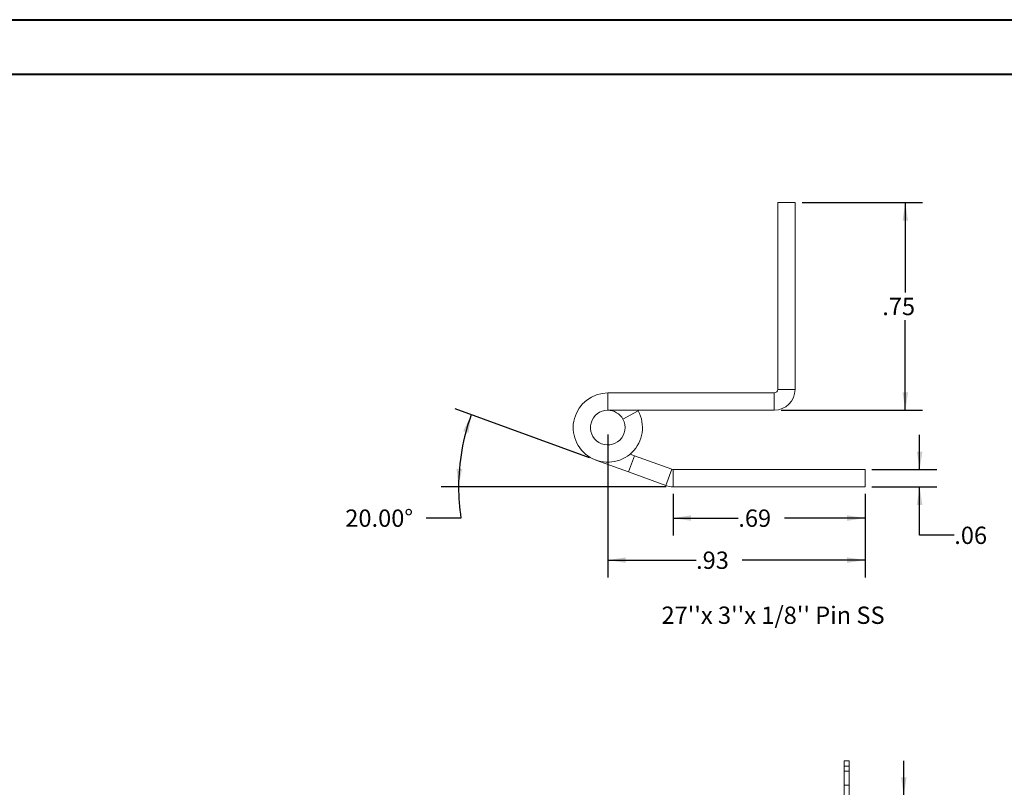
# Model space of a CAD drawing. Units: inches. Extents: x 0 to 23.4, y 0 to 16.5.
# Drawn here: x 11 to 18.1, y 11 to 16.5 of the extents above; entities that cross this region are included whole.
import ezdxf

# ---------------------------------------------------------------- set-up
doc = ezdxf.new("R2010")
doc.units = ezdxf.units.IN
doc.header["$MEASUREMENT"] = 0
doc.linetypes.add('HIDDEN', pattern=[0.075, 0.05, -0.025])
doc.layers.add('DIM', color=7, linetype='Continuous')
doc.styles.add('SLDTEXTSTYLE0', font='TXT', dxfattribs={"width": 0.75})
doc.dimstyles.new('SLDDIMSTYLE4', dxfattribs={"dimtxt": 0.125, "dimasz": 0.13, "dimexe": 0, "dimexo": 0.0625, "dimgap": 0.03125, "dimtad": 0, "dimtih": 1, "dimtoh": 1, "dimlfac": 5, "dimrnd": 1e-09, "dimzin": 4, "dimdsep": 46, "dimtxsty": 'SLDTEXTSTYLE0', "dimsah": 1, "dimcen": 0.09, "dimadec": 0, "dimazin": 1, "dimtfac": 1, "dimtmove": 0, "dimatfit": 0, "dimfxl": 1, "dimfrac": 2, "dimtolj": 1, "dimtzin": 12, "dimarcsym": 0})
doc.dimstyles.new('SLDDIMSTYLE5', dxfattribs={"dimtxt": 0.125, "dimasz": 0.13, "dimexe": 0, "dimexo": 0.0625, "dimgap": 0.03125, "dimtad": 0, "dimtih": 1, "dimtoh": 1, "dimlfac": 0.5, "dimrnd": 1e-09, "dimzin": 12, "dimdsep": 46, "dimtxsty": 'SLDTEXTSTYLE0', "dimsah": 1, "dimcen": 0.09, "dimadec": 0, "dimazin": 3, "dimtfac": 1, "dimtofl": 0, "dimtmove": 0, "dimatfit": 3, "dimfxl": 1, "dimfrac": 2, "dimtolj": 1, "dimtzin": 12, "dimarcsym": 0})
doc.dimstyles.new('SLDDIMSTYLE6', dxfattribs={"dimtxt": 0.125, "dimasz": 0.13, "dimexe": 0, "dimexo": 0.0625, "dimgap": 0.03125, "dimtad": 0, "dimtih": 1, "dimtoh": 1, "dimdec": 4, "dimlfac": 0.5, "dimzin": 4, "dimdsep": 46, "dimtxsty": 'SLDTEXTSTYLE0', "dimsah": 1, "dimcen": 0.09, "dimazin": 1, "dimtfac": 1, "dimtofl": 0, "dimtmove": 0, "dimatfit": 3, "dimfxl": 1, "dimfrac": 2, "dimtolj": 1, "dimtzin": 12, "dimarcsym": 0})
doc.dimstyles.new('SLDDIMSTYLE7', dxfattribs={"dimtxt": 0.125, "dimasz": 0.13, "dimexe": 0, "dimexo": 0.0625, "dimgap": 0.03125, "dimtad": 0, "dimtih": 1, "dimtoh": 1, "dimlfac": 0.5, "dimrnd": 1e-09, "dimzin": 12, "dimdsep": 46, "dimtxsty": 'SLDTEXTSTYLE0', "dimsah": 1, "dimcen": 0.09, "dimadec": 0, "dimazin": 3, "dimtfac": 1, "dimtmove": 0, "dimatfit": 0, "dimfxl": 1, "dimfrac": 2, "dimtolj": 1, "dimtzin": 12, "dimarcsym": 0})

# ---------------------------------------------------------------- blocks, each defined once
blk = doc.blocks.new('_D_13')
at = {"layer": 'DIM'}
for p, q in [((17.3414, 10.945), (17.3414, 11.195)), ((16.9452, 10.945), (17.4664, 10.945)), ((16.8744, 10.645), (17.4664, 10.645)), ((17.3414, 10.645), (17.3414, 10.395))]:
    blk.add_line(p, q, dxfattribs=at)
for points in [[(17.3414, 10.945), (17.3614, 11.075), (17.3214, 11.075)], [(17.3414, 10.645), (17.3214, 10.515), (17.3614, 10.515)]]:
    blk.add_solid(points, dxfattribs=at)
at = {"layer": 'DIM', "char_height": 0.125, "attachment_point": 1, "style": 'SLDTEXTSTYLE0'}
for s, insert in [('1.50', (16.9718, 10.862, -0.0193)), ('TYP', (17.4435, 10.862, -0.0193))]:
    blk.add_mtext(s, dxfattribs=dict(at, insert=insert))
blk = doc.blocks.new('_D_15')
at = {"layer": 'DIM'}
for p, q in [((16.607, 15.224), (17.4771, 15.224)), ((17.3521, 15.224), (17.3521, 14.5737)), ((17.3521, 13.725), (17.3521, 14.3752)), ((16.456, 13.725), (17.4771, 13.725))]:
    blk.add_line(p, q, dxfattribs=at)
for points in [[(17.3521, 15.224), (17.3321, 15.094), (17.3721, 15.094)], [(17.3521, 13.725), (17.3721, 13.855), (17.3321, 13.855)]]:
    blk.add_solid(points, dxfattribs=at)
at = {"layer": 'DIM', "insert": (17.1859, 14.5364, 17.0079), "char_height": 0.125, "attachment_point": 1, "style": 'SLDTEXTSTYLE0'}
blk.add_mtext('.75', dxfattribs=at)
blk = doc.blocks.new('_D_16')
at = {"layer": 'DIM'}
for p, q in [((15.6772, 13.1221), (15.6772, 12.8217)), ((17.0617, 13.1221), (17.0617, 12.8217)), ((15.6772, 12.9467), (16.1476, 12.9467)), ((17.0617, 12.9467), (16.48, 12.9467))]:
    blk.add_line(p, q, dxfattribs=at)
for points in [[(15.6772, 12.9467), (15.8072, 12.9267), (15.8072, 12.9667)], [(17.0617, 12.9467), (16.9317, 12.9667), (16.9317, 12.9267)]]:
    blk.add_solid(points, dxfattribs=at)
at = {"layer": 'DIM', "insert": (16.1476, 13.0087, 17.0079), "char_height": 0.125, "attachment_point": 1, "style": 'SLDTEXTSTYLE0'}
blk.add_mtext('.69', dxfattribs=at)
blk = doc.blocks.new('_D_17')
at = {"layer": 'DIM'}
for p, q in [((15.0735, 13.3821), (14.1038, 13.7351)), ((15.6272, 13.1721), (14.0045, 13.1721)), ((14.1463, 12.9467), (13.8963, 12.9467))]:
    blk.add_line(p, q, dxfattribs=at)
for start, end in [(160, 180), (180, 188.52067)]:
    blk.add_arc((15.6505, 13.1721), 1.5211, start, end, dxfattribs=at)
for points in [[(14.2212, 13.6923), (14.1629, 13.5744), (14.2011, 13.5624)], [(14.1295, 13.1721), (14.155, 13.3011), (14.115, 13.3028)]]:
    blk.add_solid(points, dxfattribs=at)
at = {"layer": 'DIM', "insert": (13.3124, 13.0087, 17.0079), "char_height": 0.125, "attachment_point": 1, "style": 'SLDTEXTSTYLE0'}
blk.add_mtext('20.00°', dxfattribs=at)
blk = doc.blocks.new('_D_18')
at = {"layer": 'DIM'}
for p, q in [((15.206, 13.55), (15.206, 12.5183)), ((17.0617, 13.1221), (17.0617, 12.5183)), ((15.206, 12.6433), (15.8428, 12.6433)), ((17.0617, 12.6433), (16.1753, 12.6433))]:
    blk.add_line(p, q, dxfattribs=at)
for points in [[(15.206, 12.6433), (15.336, 12.6233), (15.336, 12.6633)], [(17.0617, 12.6433), (16.9317, 12.6633), (16.9317, 12.6233)]]:
    blk.add_solid(points, dxfattribs=at)
at = {"layer": 'DIM', "insert": (15.8428, 12.7052, 17.0079), "char_height": 0.125, "attachment_point": 1, "style": 'SLDTEXTSTYLE0'}
blk.add_mtext('.93', dxfattribs=at)
blk = doc.blocks.new('_D_19')
at = {"layer": 'DIM'}
for p, q in [((17.4554, 13.2971), (17.4554, 13.5471)), ((17.1117, 13.2971), (17.5804, 13.2971)), ((17.1117, 13.1721), (17.5804, 13.1721)), ((17.4554, 12.8229), (17.4554, 13.1721)), ((17.7054, 12.8229), (17.4554, 12.8229))]:
    blk.add_line(p, q, dxfattribs=at)
for points in [[(17.4554, 13.2971), (17.4754, 13.4271), (17.4354, 13.4271)], [(17.4554, 13.1721), (17.4354, 13.0421), (17.4754, 13.0421)]]:
    blk.add_solid(points, dxfattribs=at)
at = {"layer": 'DIM', "insert": (17.7054, 12.8848, 17.0079), "char_height": 0.125, "attachment_point": 1, "style": 'SLDTEXTSTYLE0'}
blk.add_mtext('.06', dxfattribs=at)

msp = doc.modelspace()

# ---------------------------------------------------------------- linework, layer by layer
at = {"color": 7, "linetype": 'Continuous', "lineweight": 40}
for p, q in [((0.0031, 16.54389), (23.38893, 16.54389)), ((0.98736, 16.15019), (22.99523, 16.15019))]:
    msp.add_line(p, q, dxfattribs=at)
at = {"color": 7, "linetype": 'Continuous', "lineweight": 15}
for p, q in [((16.43202, 15.22395), (16.55702, 15.22395)), ((16.43202, 15.22395), (16.43202, 13.87595)), ((16.55702, 15.22395), (16.55702, 13.87595)), ((16.43202, 13.87595), (16.55702, 13.87595)), ((15.20602, 13.84995), (15.20602, 13.72495)), ((16.40602, 13.84995), (15.20602, 13.84995)), ((16.40602, 13.84995), (16.40602, 13.72495)), ((16.40602, 13.72495), (15.20602, 13.72495)), ((15.31561, 13.66009), (15.42519, 13.72022)), ((15.42519, 13.72022), (15.42253, 13.72495)), ((15.35544, 13.27952), (15.12052, 13.36503)), ((15.35544, 13.27952), (15.39819, 13.39699)), ((15.36672, 13.40844), (15.39819, 13.39699)), ((15.39819, 13.39699), (15.66828, 13.29868)), ((15.66828, 13.29868), (15.62553, 13.18122)), ((15.67717, 13.29711), (15.67717, 13.17211)), ((15.67717, 13.29711), (17.06173, 13.29711)), ((17.06173, 13.29711), (17.06173, 13.17211)), ((15.35544, 13.27952), (15.62553, 13.18122)), ((15.67717, 13.17211), (17.06173, 13.17211)), ((16.91014, 11.15703), (16.91014, 11.19503)), ((16.91014, 11.19503), (16.94774, 11.19503)), ((16.91014, 10.93009), (16.91014, 11.15703)), ((16.94774, 11.15703), (16.91014, 11.15703)), ((16.94774, 11.19503), (16.94774, 11.15703)), ((16.94774, 10.73303), (16.94774, 11.15703))]:
    msp.add_line(p, q, dxfattribs=at)
at = {"color": 7, "linetype": 'HIDDEN', "lineweight": 0}
for p, q in [((16.91014, 11.15703), (16.94774, 11.15703)), ((16.94774, 11.12003), (16.91014, 11.12003)), ((16.91014, 11.02003), (16.94774, 11.02003))]:
    msp.add_line(p, q, dxfattribs=at)
at = {"color": 7, "linetype": 'Continuous', "lineweight": 15}
for centre, radius, start, end in [((16.40602, 13.87595), 0.026, 270, 0), ((16.40602, 13.87595), 0.151, 270, 0), ((15.20602, 13.59995), 0.25, 90, 28.754823), ((15.20602, 13.59995), 0.125, 90, 28.754823), ((15.20602, 13.59995), 0.125, 28.754823, 90), ((15.67717, 13.32311), 0.026, 250, 270), ((15.67717, 13.32311), 0.151, 250, 270)]:
    msp.add_arc(centre, radius, start, end, dxfattribs=at)

# ---------------------------------------------------------------- texts
at = {"layer": 'DIM', "insert": (15.59352, 12.30813), "char_height": 0.125, "attachment_point": 1, "style": 'SLDTEXTSTYLE0'}
msp.add_mtext("27''x 3''x 1/8'' Pin SS", dxfattribs=at)

# ---------------------------------------------------------------- dimensions: what is measured, and where the dimension line sits
at = {"layer": 'DIM'}
for base, p1, p2, dimstyle, picture, middle in [((17.35215, 13.72495), (16.55702, 15.22395), (16.40602, 13.72495), 'SLDDIMSTYLE5', '_D_15', (17.35215, 14.47445)), ((17.45543, 13.17211), (17.06173, 13.29711), (17.06173, 13.17211), 'SLDDIMSTYLE7', '_D_19', (17.45543, 12.82289))]:
    dim = msp.add_linear_dim(base=base, p1=p1, p2=p2, angle=90, dimstyle=dimstyle, dxfattribs=at)
    dim.commit()
    dim.dimension.update_dxf_attribs({"geometry": picture, "text_midpoint": middle, "dimtype": 160})
dim = msp.add_angular_dim_2l(base=(14.1526, 13.43624), line1=((15.62553, 13.18122), (15.12052, 13.36503)), line2=((15.67717, 13.17211), (17.06173, 13.17211)), dimstyle='SLDDIMSTYLE6', dxfattribs=at)
dim.commit()
dim.dimension.update_dxf_attribs({"geometry": '_D_17', "text_midpoint": (14.14628, 12.94674), "dimtype": 162})
for base, p1, picture, middle in [((17.06173, 12.64328), (15.20602, 13.59995), '_D_18', (16.00904, 12.64328)), ((17.06173, 12.94674), (15.67717, 13.17211), '_D_16', (16.31382, 12.94674))]:
    dim = msp.add_linear_dim(base=base, p1=p1, p2=(17.06173, 13.17211), dimstyle='SLDDIMSTYLE5', dxfattribs=at)
    dim.commit()
    dim.dimension.update_dxf_attribs({"geometry": picture, "text_midpoint": middle, "dimtype": 160})
dim = msp.add_linear_dim(base=(17.34144, 10.64503), p1=(16.8952, 10.94503), p2=(16.8244, 10.64503), angle=90, text='<> TYP', dimstyle='SLDDIMSTYLE4', dxfattribs=at)
dim.commit()
dim.dimension.update_dxf_attribs({"geometry": '_D_13', "text_midpoint": (17.34144, 10.8001), "dimtype": 160})

doc.saveas('drawing.dxf')
